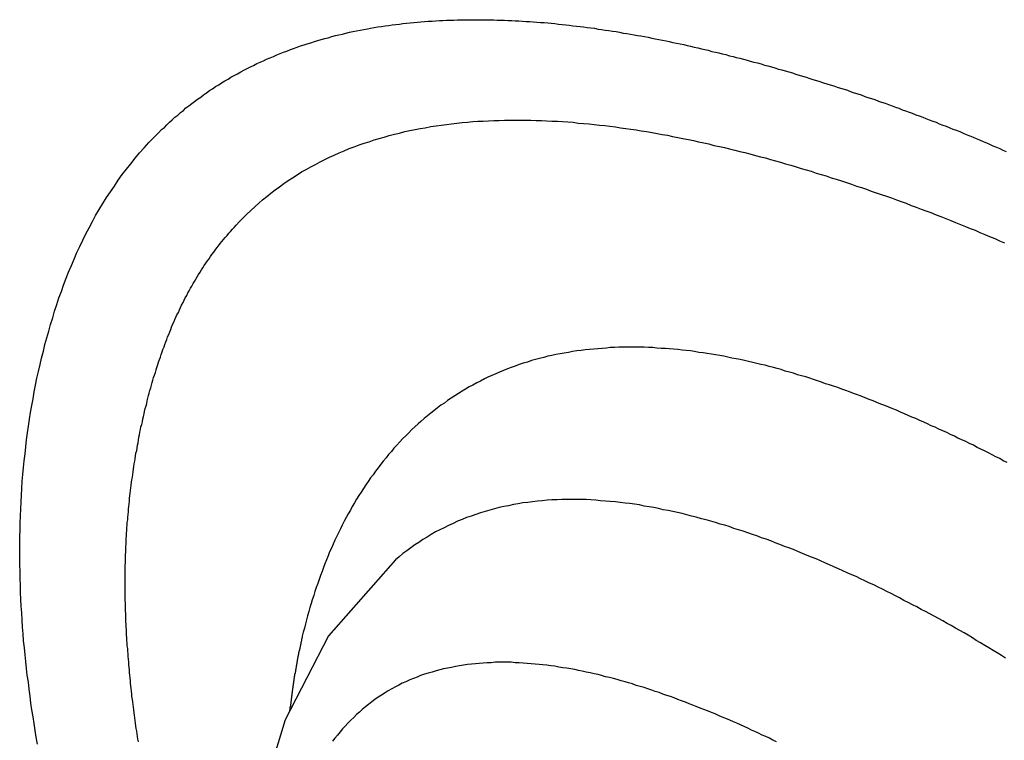
# Model space of a CAD drawing. Units: inches. Extents: x 11 to 1538, y 29 to 624.
# Drawn here: x 1285 to 1288, y 466 to 468 of the extents above; entities that cross this region are included whole.
import ezdxf

# ---------------------------------------------------------------- set-up
doc = ezdxf.new("R2010")
doc.units = ezdxf.units.IN
doc.header["$MEASUREMENT"] = 0
doc.layers.add('M12P-TE-M16_DXF_CONTINUOUS', color=7, linetype='Continuous')

msp = doc.modelspace()

# ---------------------------------------------------------------- linework, layer by layer
at = {"layer": 'M12P-TE-M16_DXF_CONTINUOUS', "color": 7, "linetype": 'Continuous'}
for p, q in [((1286.0876, 466.3852), (1285.9016, 466.174)), ((1286.0875, 466.3851), (1286.0857, 466.3836))]:
    msp.add_line(p, q, dxfattribs=at)
msp.add_lwpolyline([(1285.9016, 466.174), (1285.7812, 465.9407), (1285.7223, 465.7491)], dxfattribs=at)
at = {"layer": 'M12P-TE-M16_DXF_CONTINUOUS', "color": 7}
for points in [[(1285.4024, 467.5446, 0), (1285.4094, 467.5516, 0), (1285.4164, 467.5586, 0), (1285.4234, 467.5656, 0), (1285.4304, 467.5726, 0), (1285.4374, 467.5806, 0), (1285.4454, 467.5866, 0), (1285.4524, 467.5936, 0), (1285.4594, 467.6006, 0), (1285.4674, 467.6076, 0), (1285.4744, 467.6146, 0), (1285.4824, 467.6206, 0), (1285.4904, 467.6276, 0), (1285.4984, 467.6336, 0), (1285.5054, 467.6406, 0), (1285.5134, 467.6466, 0), (1285.5214, 467.6526, 0), (1285.5294, 467.6586, 0), (1285.5374, 467.6646, 0), (1285.5464, 467.6706, 0), (1285.5544, 467.6766, 0), (1285.5624, 467.6826, 0), (1285.5704, 467.6886, 0), (1285.5794, 467.6936, 0), (1285.5874, 467.6996, 0), (1285.5964, 467.7046, 0), (1285.6044, 467.7106, 0), (1285.6134, 467.7156, 0), (1285.6224, 467.7206, 0), (1285.6304, 467.7256, 0), (1285.6394, 467.7306, 0), (1285.6484, 467.7356, 0), (1285.6574, 467.7406, 0), (1285.6664, 467.7456, 0), (1285.6754, 467.7496, 0), (1285.6844, 467.7546, 0), (1285.6934, 467.7586, 0), (1285.7024, 467.7636, 0), (1285.7114, 467.7676, 0), (1285.7204, 467.7716, 0), (1285.7294, 467.7756, 0), (1285.7394, 467.7796, 0), (1285.7484, 467.7836, 0), (1285.7574, 467.7876, 0), (1285.7674, 467.7916, 0), (1285.7764, 467.7956, 0), (1285.7854, 467.7986, 0), (1285.7954, 467.8026, 0), (1285.8044, 467.8056, 0), (1285.8144, 467.8096, 0), (1285.8234, 467.8126, 0), (1285.8334, 467.8156, 0), (1285.8424, 467.8186, 0), (1285.8524, 467.8216, 0), (1285.8624, 467.8246, 0), (1285.8714, 467.8276, 0), (1285.8814, 467.8306, 0), (1285.8914, 467.8336, 0), (1285.9004, 467.8356, 0), (1285.9104, 467.8386, 0), (1285.9204, 467.8416, 0), (1285.9304, 467.8436, 0), (1285.9404, 467.8456, 0), (1285.9494, 467.8486, 0), (1285.9594, 467.8506, 0), (1285.9694, 467.8526, 0), (1285.9794, 467.8546, 0), (1285.9894, 467.8566, 0), (1285.9994, 467.8586, 0), (1286.0094, 467.8606, 0), (1286.0184, 467.8616, 0), (1286.0284, 467.8636, 0), (1286.0384, 467.8656, 0), (1286.0484, 467.8666, 0), (1286.0584, 467.8686, 0), (1286.0684, 467.8696, 0), (1286.0784, 467.8716, 0), (1286.0884, 467.8726, 0), (1286.0984, 467.8736, 0), (1286.1084, 467.8746, 0), (1286.1184, 467.8756, 0), (1286.1284, 467.8766, 0), (1286.1384, 467.8776, 0), (1286.1484, 467.8786, 0), (1286.1584, 467.8796, 0), (1286.1684, 467.8806, 0), (1286.1784, 467.8816, 0), (1286.1894, 467.8816, 0), (1286.1994, 467.8826, 0), (1286.2094, 467.8836, 0), (1286.2194, 467.8836, 0), (1286.2294, 467.8846, 0), (1286.2394, 467.8846, 0), (1286.2494, 467.8846, 0), (1286.2594, 467.8856, 0), (1286.2694, 467.8856, 0), (1286.2794, 467.8856, 0), (1286.2894, 467.8856, 0), (1286.2994, 467.8856, 0), (1286.3094, 467.8856, 0), (1286.3194, 467.8856, 0), (1286.3294, 467.8856, 0), (1286.3394, 467.8856, 0), (1286.3504, 467.8856, 0), (1286.3604, 467.8856, 0), (1286.3704, 467.8846, 0), (1286.3804, 467.8846, 0), (1286.3904, 467.8846, 0), (1286.4004, 467.8836, 0), (1286.4104, 467.8836, 0), (1286.4204, 467.8826, 0), (1286.4304, 467.8826, 0), (1286.4404, 467.8816, 0), (1286.4504, 467.8806, 0), (1286.4604, 467.8806, 0), (1286.4704, 467.8796, 0), (1286.4804, 467.8786, 0), (1286.4904, 467.8776, 0), (1286.5004, 467.8776, 0), (1286.5104, 467.8766, 0), (1286.5204, 467.8756, 0), (1286.5304, 467.8746, 0), (1286.5404, 467.8736, 0), (1286.5504, 467.8726, 0), (1286.5604, 467.8716, 0), (1286.5704, 467.8706, 0), (1286.5804, 467.8686, 0), (1286.5904, 467.8676, 0), (1286.6004, 467.8666, 0), (1286.6104, 467.8656, 0), (1286.6204, 467.8636, 0), (1286.6304, 467.8626, 0), (1286.6404, 467.8616, 0), (1286.6504, 467.8596, 0), (1286.6604, 467.8586, 0), (1286.6704, 467.8566, 0), (1286.6804, 467.8556, 0), (1286.6904, 467.8536, 0), (1286.7004, 467.8526, 0), (1286.7104, 467.8506, 0), (1286.7204, 467.8486, 0), (1286.7304, 467.8476, 0), (1286.7404, 467.8456, 0), (1286.7504, 467.8436, 0), (1286.7604, 467.8416, 0), (1286.7694, 467.8406, 0), (1286.7794, 467.8386, 0), (1286.7894, 467.8366, 0), (1286.7994, 467.8346, 0), (1286.8094, 467.8326, 0), (1286.8194, 467.8306, 0), (1286.8294, 467.8286, 0), (1286.8394, 467.8266, 0), (1286.8484, 467.8246, 0), (1286.8584, 467.8226, 0), (1286.8684, 467.8206, 0), (1286.8784, 467.8186, 0), (1286.8884, 467.8166, 0), (1286.8984, 467.8136, 0), (1286.9074, 467.8116, 0), (1286.9174, 467.8096, 0), (1286.9274, 467.8076, 0), (1286.9374, 467.8046, 0), (1286.9474, 467.8026, 0), (1286.9564, 467.8006, 0), (1286.9664, 467.7976, 0), (1286.9764, 467.7956, 0), (1286.9864, 467.7936, 0), (1286.9954, 467.7906, 0), (1287.0054, 467.7886, 0), (1287.0154, 467.7856, 0), (1287.0254, 467.7836, 0), (1287.0344, 467.7806, 0), (1287.0444, 467.7786, 0), (1287.0544, 467.7756, 0), (1287.0644, 467.7736, 0), (1287.0734, 467.7706, 0), (1287.0834, 467.7676, 0), (1287.0934, 467.7656, 0), (1287.1034, 467.7626, 0), (1287.1124, 467.7596, 0), (1287.1224, 467.7576, 0), (1287.1324, 467.7546, 0), (1287.1414, 467.7516, 0), (1287.1514, 467.7486, 0), (1287.1614, 467.7466, 0), (1287.1704, 467.7436, 0), (1287.1804, 467.7406, 0), (1287.1904, 467.7376, 0), (1287.1994, 467.7346, 0), (1287.2094, 467.7316, 0), (1287.2184, 467.7286, 0), (1287.2284, 467.7256, 0), (1287.2384, 467.7226, 0), (1287.2474, 467.7196, 0), (1287.2574, 467.7166, 0), (1287.2664, 467.7136, 0), (1287.2764, 467.7106, 0), (1287.2864, 467.7076, 0), (1287.2954, 467.7046, 0), (1287.3054, 467.7016, 0), (1287.3144, 467.6986, 0), (1287.3244, 467.6956, 0), (1287.3344, 467.6926, 0), (1287.3434, 467.6896, 0), (1287.3534, 467.6856, 0), (1287.3624, 467.6826, 0), (1287.3724, 467.6796, 0), (1287.3814, 467.6766, 0), (1287.3914, 467.6726, 0), (1287.4004, 467.6696, 0), (1287.4104, 467.6666, 0), (1287.4194, 467.6636, 0), (1287.4294, 467.6596, 0), (1287.4384, 467.6566, 0), (1287.4484, 467.6536, 0), (1287.4574, 467.6496, 0), (1287.4674, 467.6466, 0), (1287.4764, 467.6426, 0), (1287.4864, 467.6396, 0), (1287.4954, 467.6356, 0), (1287.5044, 467.6326, 0), (1287.5144, 467.6286, 0), (1287.5234, 467.6256, 0), (1287.5334, 467.6216, 0), (1287.5424, 467.6186, 0), (1287.5524, 467.6146, 0), (1287.5614, 467.6116, 0), (1287.5704, 467.6076, 0), (1287.5804, 467.6036, 0), (1287.5894, 467.6006, 0), (1287.5984, 467.5966, 0), (1287.6084, 467.5926, 0), (1287.6174, 467.5896, 0), (1287.6274, 467.5856, 0), (1287.6364, 467.5816, 0), (1287.6454, 467.5786, 0), (1287.6554, 467.5746, 0), (1287.6644, 467.5706, 0), (1287.6734, 467.5666, 0), (1287.6834, 467.5626, 0), (1287.6924, 467.5596, 0), (1287.7014, 467.5556, 0), (1287.7104, 467.5516, 0), (1287.7204, 467.5476, 0), (1287.7294, 467.5436, 0), (1287.7384, 467.5396, 0), (1287.7474, 467.5356, 0), (1287.7574, 467.5316, 0), (1287.7664, 467.5276, 0), (1287.7754, 467.5236, 0), (1287.7844, 467.5196, 0)], [(1285.6444, 467.3146, 0), (1285.6544, 467.3246, 0), (1285.6644, 467.3356, 0), (1285.6744, 467.3456, 0), (1285.6854, 467.3556, 0), (1285.6964, 467.3656, 0), (1285.7074, 467.3756, 0), (1285.7184, 467.3856, 0), (1285.7304, 467.3946, 0), (1285.7414, 467.4036, 0), (1285.7534, 467.4126, 0), (1285.7654, 467.4216, 0), (1285.7774, 467.4306, 0), (1285.7894, 467.4386, 0), (1285.8014, 467.4466, 0), (1285.8144, 467.4546, 0), (1285.8264, 467.4626, 0), (1285.8394, 467.4696, 0), (1285.8524, 467.4766, 0), (1285.8654, 467.4836, 0), (1285.8784, 467.4906, 0), (1285.8914, 467.4976, 0), (1285.9044, 467.5036, 0), (1285.9174, 467.5096, 0), (1285.9314, 467.5156, 0), (1285.9454, 467.5216, 0), (1285.9584, 467.5276, 0), (1285.9724, 467.5326, 0), (1285.9864, 467.5376, 0), (1286.0004, 467.5426, 0), (1286.0144, 467.5466, 0), (1286.0284, 467.5516, 0), (1286.0424, 467.5556, 0), (1286.0564, 467.5596, 0), (1286.0704, 467.5636, 0), (1286.0844, 467.5676, 0), (1286.0984, 467.5706, 0), (1286.1134, 467.5746, 0), (1286.1274, 467.5776, 0), (1286.1424, 467.5806, 0), (1286.1564, 467.5836, 0), (1286.1704, 467.5856, 0), (1286.1854, 467.5886, 0), (1286.2004, 467.5906, 0), (1286.2144, 467.5926, 0), (1286.2294, 467.5946, 0), (1286.2434, 467.5966, 0), (1286.2584, 467.5986, 0), (1286.2724, 467.5996, 0), (1286.2874, 467.6006, 0), (1286.3024, 467.6026, 0), (1286.3164, 467.6036, 0), (1286.3314, 467.6036, 0), (1286.3464, 467.6046, 0), (1286.3604, 467.6056, 0), (1286.3754, 467.6056, 0), (1286.3904, 467.6066, 0), (1286.4054, 467.6066, 0), (1286.4194, 467.6066, 0), (1286.4344, 467.6066, 0), (1286.4494, 467.6066, 0), (1286.4634, 467.6066, 0), (1286.4784, 467.6056, 0), (1286.4934, 467.6056, 0), (1286.5074, 467.6046, 0), (1286.5224, 467.6036, 0), (1286.5374, 467.6036, 0), (1286.5514, 467.6026, 0), (1286.5664, 467.6016, 0), (1286.5814, 467.6006, 0), (1286.5954, 467.5986, 0), (1286.6104, 467.5976, 0), (1286.6254, 467.5966, 0), (1286.6394, 467.5946, 0), (1286.6544, 467.5926, 0), (1286.6694, 467.5916, 0), (1286.6834, 467.5896, 0), (1286.6984, 467.5876, 0), (1286.7124, 467.5856, 0), (1286.7274, 467.5836, 0), (1286.7414, 467.5816, 0), (1286.7564, 467.5796, 0), (1286.7704, 467.5766, 0), (1286.7854, 467.5746, 0), (1286.8004, 467.5726, 0), (1286.8144, 467.5696, 0), (1286.8284, 467.5666, 0), (1286.8434, 467.5646, 0), (1286.8574, 467.5616, 0), (1286.8724, 467.5586, 0), (1286.8864, 467.5556, 0), (1286.9014, 467.5526, 0), (1286.9154, 467.5496, 0), (1286.9294, 467.5466, 0), (1286.9444, 467.5436, 0), (1286.9584, 467.5406, 0), (1286.9724, 467.5366, 0), (1286.9874, 467.5336, 0), (1287.0014, 467.5306, 0), (1287.0154, 467.5266, 0), (1287.0304, 467.5236, 0), (1287.0444, 467.5196, 0), (1287.0584, 467.5166, 0), (1287.0724, 467.5126, 0), (1287.0874, 467.5086, 0), (1287.1014, 467.5046, 0), (1287.1154, 467.5016, 0), (1287.1294, 467.4976, 0), (1287.1434, 467.4936, 0), (1287.1574, 467.4896, 0), (1287.1714, 467.4856, 0), (1287.1864, 467.4816, 0), (1287.2004, 467.4766, 0), (1287.2144, 467.4726, 0), (1287.2284, 467.4686, 0), (1287.2424, 467.4646, 0), (1287.2564, 467.4596, 0), (1287.2704, 467.4556, 0), (1287.2844, 467.4516, 0), (1287.2984, 467.4466, 0), (1287.3124, 467.4426, 0), (1287.3264, 467.4376, 0), (1287.3404, 467.4336, 0), (1287.3544, 467.4286, 0), (1287.3684, 467.4236, 0), (1287.3824, 467.4196, 0), (1287.3964, 467.4146, 0), (1287.4094, 467.4096, 0), (1287.4234, 467.4046, 0), (1287.4374, 467.3996, 0), (1287.4514, 467.3956, 0), (1287.4654, 467.3906, 0), (1287.4794, 467.3856, 0), (1287.4924, 467.3806, 0), (1287.5064, 467.3756, 0), (1287.5204, 467.3696, 0), (1287.5344, 467.3646, 0), (1287.5484, 467.3596, 0), (1287.5614, 467.3546, 0), (1287.5754, 467.3496, 0), (1287.5894, 467.3436, 0), (1287.6024, 467.3386, 0), (1287.6164, 467.3336, 0), (1287.6304, 467.3276, 0), (1287.6434, 467.3226, 0), (1287.6574, 467.3166, 0), (1287.6714, 467.3116, 0), (1287.6844, 467.3056, 0), (1287.6984, 467.3006, 0), (1287.7114, 467.2946, 0), (1287.7254, 467.2886, 0), (1287.7384, 467.2836, 0), (1287.7524, 467.2776, 0), (1287.7654, 467.2716, 0), (1287.7794, 467.2656, 0)], [(1285.0924, 465.8736, 0), (1285.0894, 465.8926, 0), (1285.0864, 465.9116, 0), (1285.0834, 465.9306, 0), (1285.0804, 465.9496, 0), (1285.0774, 465.9686, 0), (1285.0744, 465.9876, 0), (1285.0724, 466.0066, 0), (1285.0694, 466.0256, 0), (1285.0674, 466.0456, 0), (1285.0644, 466.0646, 0), (1285.0624, 466.0836, 0), (1285.0604, 466.1026, 0), (1285.0584, 466.1216, 0), (1285.0564, 466.1406, 0), (1285.0544, 466.1606, 0), (1285.0534, 466.1796, 0), (1285.0514, 466.1986, 0), (1285.0504, 466.2176, 0), (1285.0494, 466.2376, 0), (1285.0474, 466.2566, 0), (1285.0464, 466.2756, 0), (1285.0454, 466.2946, 0), (1285.0454, 466.3146, 0), (1285.0444, 466.3336, 0), (1285.0444, 466.3526, 0), (1285.0434, 466.3716, 0), (1285.0434, 466.3916, 0), (1285.0434, 466.4106, 0), (1285.0434, 466.4296, 0), (1285.0434, 466.4496, 0), (1285.0444, 466.4686, 0), (1285.0444, 466.4876, 0), (1285.0454, 466.5066, 0), (1285.0464, 466.5266, 0), (1285.0474, 466.5456, 0), (1285.0484, 466.5646, 0), (1285.0494, 466.5836, 0), (1285.0504, 466.6036, 0), (1285.0524, 466.6226, 0), (1285.0544, 466.6416, 0), (1285.0554, 466.6606, 0), (1285.0584, 466.6796, 0), (1285.0604, 466.6996, 0), (1285.0624, 466.7186, 0), (1285.0654, 466.7376, 0), (1285.0674, 466.7566, 0), (1285.0704, 466.7756, 0), (1285.0734, 466.7946, 0), (1285.0774, 466.8136, 0), (1285.0804, 466.8326, 0), (1285.0834, 466.8516, 0), (1285.0874, 466.8706, 0), (1285.0914, 466.8896, 0), (1285.0954, 466.9086, 0), (1285.1004, 466.9276, 0), (1285.1044, 466.9456, 0), (1285.1094, 466.9646, 0), (1285.1134, 466.9836, 0), (1285.1184, 467.0016, 0), (1285.1244, 467.0206, 0), (1285.1294, 467.0386, 0), (1285.1354, 467.0576, 0), (1285.1404, 467.0756, 0), (1285.1464, 467.0946, 0), (1285.1524, 467.1126, 0), (1285.1594, 467.1306, 0), (1285.1654, 467.1486, 0), (1285.1724, 467.1676, 0), (1285.1794, 467.1846, 0), (1285.1874, 467.2026, 0), (1285.1944, 467.2206, 0), (1285.2024, 467.2386, 0), (1285.2104, 467.2556, 0), (1285.2184, 467.2736, 0), (1285.2274, 467.2906, 0), (1285.2364, 467.3076, 0), (1285.2454, 467.3246, 0), (1285.2544, 467.3416, 0), (1285.2644, 467.3586, 0), (1285.2744, 467.3746, 0), (1285.2844, 467.3916, 0), (1285.2954, 467.4076, 0), (1285.3064, 467.4236, 0), (1285.3174, 467.4396, 0), (1285.3284, 467.4556, 0), (1285.3404, 467.4706, 0), (1285.3524, 467.4856, 0), (1285.3644, 467.5006, 0), (1285.3764, 467.5156, 0), (1285.3894, 467.5296, 0), (1285.4024, 467.5446, 0)], [(1285.3734, 465.8796, 0), (1285.3714, 465.8876, 0), (1285.3704, 465.8946, 0), (1285.3694, 465.9016, 0), (1285.3684, 465.9096, 0), (1285.3674, 465.9166, 0), (1285.3664, 465.9236, 0), (1285.3654, 465.9316, 0), (1285.3644, 465.9386, 0), (1285.3634, 465.9466, 0), (1285.3624, 465.9536, 0), (1285.3614, 465.9606, 0), (1285.3604, 465.9686, 0), (1285.3594, 465.9756, 0), (1285.3584, 465.9836, 0), (1285.3574, 465.9906, 0), (1285.3564, 465.9976, 0), (1285.3554, 466.0056, 0), (1285.3554, 466.0126, 0), (1285.3544, 466.0206, 0), (1285.3534, 466.0276, 0), (1285.3524, 466.0346, 0), (1285.3514, 466.0426, 0), (1285.3514, 466.0496, 0), (1285.3504, 466.0576, 0), (1285.3494, 466.0646, 0), (1285.3484, 466.0716, 0), (1285.3484, 466.0796, 0), (1285.3474, 466.0866, 0), (1285.3464, 466.0946, 0), (1285.3464, 466.1016, 0), (1285.3454, 466.1096, 0), (1285.3444, 466.1166, 0), (1285.3444, 466.1246, 0), (1285.3434, 466.1316, 0), (1285.3434, 466.1386, 0), (1285.3424, 466.1466, 0), (1285.3424, 466.1536, 0), (1285.3414, 466.1616, 0), (1285.3414, 466.1686, 0), (1285.3404, 466.1766, 0), (1285.3404, 466.1836, 0), (1285.3404, 466.1916, 0), (1285.3394, 466.1986, 0), (1285.3394, 466.2056, 0), (1285.3384, 466.2136, 0), (1285.3384, 466.2206, 0), (1285.3384, 466.2286, 0), (1285.3384, 466.2356, 0), (1285.3374, 466.2436, 0), (1285.3374, 466.2506, 0), (1285.3374, 466.2586, 0), (1285.3374, 466.2656, 0), (1285.3364, 466.2726, 0), (1285.3364, 466.2806, 0), (1285.3364, 466.2876, 0), (1285.3364, 466.2956, 0), (1285.3364, 466.3026, 0), (1285.3364, 466.3106, 0), (1285.3364, 466.3176, 0), (1285.3364, 466.3256, 0), (1285.3364, 466.3326, 0), (1285.3364, 466.3406, 0), (1285.3364, 466.3476, 0), (1285.3364, 466.3546, 0), (1285.3364, 466.3626, 0), (1285.3364, 466.3696, 0), (1285.3374, 466.3776, 0), (1285.3374, 466.3846, 0), (1285.3374, 466.3926, 0), (1285.3374, 466.3996, 0), (1285.3384, 466.4076, 0), (1285.3384, 466.4146, 0), (1285.3384, 466.4226, 0), (1285.3394, 466.4296, 0), (1285.3394, 466.4366, 0), (1285.3394, 466.4446, 0), (1285.3404, 466.4516, 0), (1285.3404, 466.4596, 0), (1285.3414, 466.4666, 0), (1285.3414, 466.4746, 0), (1285.3424, 466.4816, 0), (1285.3424, 466.4886, 0), (1285.3434, 466.4966, 0), (1285.3434, 466.5036, 0), (1285.3444, 466.5116, 0), (1285.3454, 466.5186, 0), (1285.3454, 466.5266, 0), (1285.3464, 466.5336, 0), (1285.3474, 466.5406, 0), (1285.3484, 466.5486, 0), (1285.3484, 466.5556, 0), (1285.3494, 466.5636, 0), (1285.3504, 466.5706, 0), (1285.3514, 466.5776, 0), (1285.3524, 466.5856, 0), (1285.3534, 466.5926, 0), (1285.3544, 466.6006, 0), (1285.3554, 466.6076, 0), (1285.3564, 466.6146, 0), (1285.3574, 466.6226, 0), (1285.3584, 466.6296, 0), (1285.3594, 466.6376, 0), (1285.3604, 466.6446, 0), (1285.3614, 466.6516, 0), (1285.3634, 466.6596, 0), (1285.3644, 466.6666, 0), (1285.3654, 466.6736, 0), (1285.3664, 466.6816, 0), (1285.3684, 466.6886, 0), (1285.3694, 466.6956, 0), (1285.3704, 466.7036, 0), (1285.3724, 466.7106, 0), (1285.3734, 466.7176, 0), (1285.3744, 466.7256, 0), (1285.3764, 466.7326, 0), (1285.3774, 466.7396, 0), (1285.3794, 466.7476, 0), (1285.3804, 466.7546, 0), (1285.3824, 466.7616, 0), (1285.3844, 466.7686, 0), (1285.3854, 466.7766, 0), (1285.3874, 466.7836, 0), (1285.3894, 466.7906, 0), (1285.3904, 466.7976, 0), (1285.3924, 466.8056, 0), (1285.3944, 466.8126, 0), (1285.3964, 466.8196, 0), (1285.3974, 466.8266, 0), (1285.3994, 466.8346, 0), (1285.4014, 466.8416, 0), (1285.4034, 466.8486, 0), (1285.4054, 466.8556, 0), (1285.4074, 466.8626, 0), (1285.4094, 466.8706, 0), (1285.4114, 466.8776, 0), (1285.4134, 466.8846, 0), (1285.4154, 466.8916, 0), (1285.4184, 466.8986, 0), (1285.4204, 466.9056, 0), (1285.4224, 466.9126, 0), (1285.4244, 466.9196, 0), (1285.4274, 466.9276, 0), (1285.4294, 466.9346, 0), (1285.4314, 466.9416, 0), (1285.4344, 466.9486, 0), (1285.4364, 466.9556, 0), (1285.4394, 466.9626, 0), (1285.4414, 466.9696, 0), (1285.4444, 466.9766, 0), (1285.4464, 466.9836, 0), (1285.4494, 466.9906, 0), (1285.4524, 466.9976, 0), (1285.4544, 467.0046, 0), (1285.4574, 467.0116, 0), (1285.4604, 467.0186, 0), (1285.4634, 467.0246, 0), (1285.4654, 467.0316, 0), (1285.4684, 467.0386, 0), (1285.4714, 467.0456, 0), (1285.4744, 467.0526, 0), (1285.4774, 467.0596, 0), (1285.4804, 467.0656, 0), (1285.4844, 467.0726, 0), (1285.4874, 467.0796, 0), (1285.4904, 467.0866, 0), (1285.4934, 467.0926, 0), (1285.4974, 467.0996, 0), (1285.5004, 467.1066, 0), (1285.5034, 467.1126, 0), (1285.5074, 467.1196, 0), (1285.5104, 467.1266, 0), (1285.5144, 467.1326, 0), (1285.5184, 467.1396, 0), (1285.5214, 467.1456, 0), (1285.5254, 467.1526, 0), (1285.5294, 467.1586, 0), (1285.5324, 467.1646, 0), (1285.5364, 467.1716, 0), (1285.5404, 467.1776, 0), (1285.5444, 467.1846, 0), (1285.5484, 467.1906, 0), (1285.5524, 467.1966, 0), (1285.5564, 467.2026, 0), (1285.5604, 467.2096, 0), (1285.5654, 467.2156, 0), (1285.5694, 467.2216, 0), (1285.5734, 467.2276, 0), (1285.5774, 467.2336, 0), (1285.5824, 467.2396, 0), (1285.5864, 467.2456, 0), (1285.5914, 467.2516, 0), (1285.5954, 467.2576, 0), (1285.6004, 467.2636, 0), (1285.6054, 467.2696, 0), (1285.6094, 467.2746, 0), (1285.6144, 467.2806, 0), (1285.6194, 467.2866, 0), (1285.6244, 467.2926, 0), (1285.6294, 467.2976, 0), (1285.6344, 467.3036, 0), (1285.6394, 467.3086, 0), (1285.6444, 467.3146, 0)], [(1287.7874, 466.6556, 0), (1287.7764, 466.6606, 0), (1287.7664, 466.6666, 0), (1287.7554, 466.6716, 0), (1287.7454, 466.6766, 0), (1287.7354, 466.6826, 0), (1287.7244, 466.6876, 0), (1287.7144, 466.6926, 0), (1287.7034, 466.6976, 0), (1287.6934, 466.7036, 0), (1287.6824, 466.7086, 0), (1287.6724, 466.7136, 0), (1287.6614, 466.7186, 0), (1287.6504, 466.7236, 0), (1287.6404, 466.7286, 0), (1287.6294, 466.7336, 0), (1287.6194, 466.7386, 0), (1287.6084, 466.7436, 0), (1287.5974, 466.7486, 0), (1287.5874, 466.7536, 0), (1287.5764, 466.7576, 0), (1287.5654, 466.7626, 0), (1287.5554, 466.7676, 0), (1287.5444, 466.7726, 0), (1287.5334, 466.7776, 0), (1287.5224, 466.7816, 0), (1287.5124, 466.7866, 0), (1287.5014, 466.7906, 0), (1287.4904, 466.7956, 0), (1287.4794, 466.8006, 0), (1287.4694, 466.8046, 0), (1287.4584, 466.8096, 0), (1287.4474, 466.8136, 0), (1287.4364, 466.8176, 0), (1287.4254, 466.8226, 0), (1287.4144, 466.8266, 0), (1287.4034, 466.8306, 0), (1287.3924, 466.8356, 0), (1287.3814, 466.8396, 0), (1287.3714, 466.8436, 0), (1287.3604, 466.8476, 0), (1287.3494, 466.8516, 0), (1287.3384, 466.8556, 0), (1287.3274, 466.8596, 0), (1287.3164, 466.8636, 0), (1287.3044, 466.8676, 0), (1287.2934, 466.8716, 0), (1287.2824, 466.8746, 0), (1287.2714, 466.8786, 0), (1287.2604, 466.8826, 0), (1287.2494, 466.8866, 0), (1287.2384, 466.8896, 0), (1287.2274, 466.8936, 0), (1287.2154, 466.8966, 0), (1287.2044, 466.8996, 0), (1287.1934, 466.9036, 0), (1287.1824, 466.9066, 0), (1287.1704, 466.9096, 0), (1287.1594, 466.9136, 0), (1287.1484, 466.9166, 0), (1287.1374, 466.9196, 0), (1287.1254, 466.9226, 0), (1287.1144, 466.9256, 0), (1287.1024, 466.9276, 0), (1287.0914, 466.9306, 0), (1287.0804, 466.9336, 0), (1287.0684, 466.9366, 0), (1287.0574, 466.9386, 0), (1287.0454, 466.9416, 0), (1287.0344, 466.9436, 0), (1287.0224, 466.9456, 0), (1287.0114, 466.9486, 0), (1286.9994, 466.9506, 0), (1286.9884, 466.9526, 0), (1286.9764, 466.9546, 0), (1286.9654, 466.9566, 0), (1286.9534, 466.9586, 0), (1286.9424, 466.9606, 0), (1286.9304, 466.9616, 0), (1286.9184, 466.9636, 0), (1286.9074, 466.9656, 0), (1286.8954, 466.9666, 0), (1286.8844, 466.9676, 0), (1286.8724, 466.9696, 0), (1286.8604, 466.9706, 0), (1286.8484, 466.9716, 0), (1286.8374, 466.9726, 0), (1286.8254, 466.9726, 0), (1286.8134, 466.9736, 0), (1286.8024, 466.9746, 0), (1286.7904, 466.9746, 0), (1286.7784, 466.9756, 0), (1286.7674, 466.9756, 0), (1286.7554, 466.9756, 0), (1286.7434, 466.9756, 0), (1286.7314, 466.9756, 0), (1286.7204, 466.9756, 0), (1286.7084, 466.9756, 0), (1286.6964, 466.9746, 0), (1286.6844, 466.9746, 0), (1286.6734, 466.9736, 0), (1286.6614, 466.9726, 0), (1286.6494, 466.9716, 0), (1286.6384, 466.9706, 0), (1286.6264, 466.9696, 0), (1286.6144, 466.9686, 0), (1286.6034, 466.9666, 0), (1286.5914, 466.9656, 0), (1286.5794, 466.9636, 0), (1286.5684, 466.9616, 0), (1286.5564, 466.9596, 0), (1286.5454, 466.9576, 0), (1286.5334, 466.9556, 0), (1286.5224, 466.9526, 0), (1286.5104, 466.9506, 0), (1286.4994, 466.9476, 0), (1286.4874, 466.9446, 0), (1286.4764, 466.9416, 0), (1286.4654, 466.9386, 0), (1286.4544, 466.9346, 0), (1286.4424, 466.9316, 0), (1286.4314, 466.9276, 0), (1286.4204, 466.9236, 0), (1286.4094, 466.9196, 0), (1286.3984, 466.9156, 0), (1286.3874, 466.9116, 0), (1286.3764, 466.9066, 0), (1286.3664, 466.9016, 0), (1286.3554, 466.8976, 0), (1286.3444, 466.8926, 0), (1286.3344, 466.8876, 0), (1286.3234, 466.8816, 0), (1286.3134, 466.8766, 0), (1286.3024, 466.8706, 0), (1286.2924, 466.8656, 0), (1286.2824, 466.8596, 0), (1286.2724, 466.8536, 0), (1286.2624, 466.8476, 0), (1286.2524, 466.8406, 0), (1286.2424, 466.8346, 0), (1286.2324, 466.8276, 0), (1286.2234, 466.8206, 0), (1286.2134, 466.8146, 0), (1286.2044, 466.8076, 0), (1286.1944, 466.7996, 0), (1286.1854, 466.7926, 0), (1286.1764, 466.7856, 0), (1286.1674, 466.7776, 0), (1286.1584, 466.7696, 0), (1286.1504, 466.7626, 0), (1286.1414, 466.7546, 0), (1286.1324, 466.7466, 0), (1286.1244, 466.7376, 0), (1286.1164, 466.7296, 0), (1286.1074, 466.7216, 0), (1286.0994, 466.7126, 0), (1286.0914, 466.7036, 0), (1286.0834, 466.6956, 0), (1286.0764, 466.6866, 0), (1286.0684, 466.6776, 0), (1286.0614, 466.6686, 0), (1286.0534, 466.6596, 0), (1286.0464, 466.6506, 0), (1286.0394, 466.6406, 0), (1286.0324, 466.6316, 0), (1286.0254, 466.6216, 0), (1286.0184, 466.6126, 0), (1286.0114, 466.6026, 0), (1286.0054, 466.5936, 0), (1285.9984, 466.5836, 0), (1285.9924, 466.5736, 0), (1285.9854, 466.5636, 0), (1285.9794, 466.5536, 0), (1285.9734, 466.5436, 0), (1285.9674, 466.5336, 0), (1285.9624, 466.5236, 0), (1285.9564, 466.5126, 0), (1285.9504, 466.5026, 0), (1285.9454, 466.4926, 0), (1285.9394, 466.4816, 0), (1285.9344, 466.4716, 0), (1285.9294, 466.4606, 0), (1285.9244, 466.4506, 0), (1285.9194, 466.4396, 0), (1285.9144, 466.4286, 0), (1285.9094, 466.4176, 0), (1285.9044, 466.4076, 0), (1285.9004, 466.3966, 0), (1285.8954, 466.3856, 0), (1285.8914, 466.3746, 0), (1285.8874, 466.3636, 0), (1285.8834, 466.3526, 0), (1285.8794, 466.3416, 0), (1285.8754, 466.3306, 0), (1285.8714, 466.3196, 0), (1285.8674, 466.3086, 0), (1285.8634, 466.2976, 0), (1285.8604, 466.2866, 0), (1285.8564, 466.2746, 0), (1285.8534, 466.2636, 0), (1285.8494, 466.2526, 0), (1285.8464, 466.2416, 0), (1285.8434, 466.2296, 0), (1285.8404, 466.2186, 0), (1285.8374, 466.2076, 0), (1285.8344, 466.1956, 0), (1285.8314, 466.1846, 0), (1285.8284, 466.1736, 0)], [(1287.7824, 466.1126, 0), (1287.7714, 466.1196, 0), (1287.7594, 466.1266, 0), (1287.7484, 466.1336, 0), (1287.7364, 466.1406, 0), (1287.7254, 466.1476, 0), (1287.7134, 466.1546, 0), (1287.7014, 466.1616, 0), (1287.6904, 466.1686, 0), (1287.6784, 466.1756, 0), (1287.6674, 466.1826, 0), (1287.6554, 466.1886, 0), (1287.6434, 466.1956, 0), (1287.6314, 466.2026, 0), (1287.6204, 466.2086, 0), (1287.6084, 466.2156, 0), (1287.5964, 466.2226, 0), (1287.5844, 466.2286, 0), (1287.5724, 466.2356, 0), (1287.5604, 466.2416, 0), (1287.5484, 466.2476, 0), (1287.5364, 466.2546, 0), (1287.5244, 466.2606, 0), (1287.5124, 466.2666, 0), (1287.5004, 466.2726, 0), (1287.4884, 466.2796, 0), (1287.4764, 466.2856, 0), (1287.4644, 466.2916, 0), (1287.4524, 466.2976, 0), (1287.4404, 466.3036, 0), (1287.4284, 466.3096, 0), (1287.4164, 466.3156, 0), (1287.4044, 466.3206, 0), (1287.3914, 466.3266, 0), (1287.3794, 466.3326, 0), (1287.3674, 466.3386, 0), (1287.3554, 466.3436, 0), (1287.3424, 466.3496, 0), (1287.3304, 466.3546, 0), (1287.3184, 466.3606, 0), (1287.3054, 466.3656, 0), (1287.2934, 466.3716, 0), (1287.2804, 466.3766, 0), (1287.2684, 466.3826, 0), (1287.2564, 466.3876, 0), (1287.2434, 466.3926, 0), (1287.2314, 466.3976, 0), (1287.2184, 466.4026, 0), (1287.2054, 466.4086, 0), (1287.1934, 466.4136, 0), (1287.1804, 466.4186, 0), (1287.1684, 466.4226, 0), (1287.1554, 466.4276, 0), (1287.1424, 466.4326, 0), (1287.1304, 466.4376, 0), (1287.1174, 466.4426, 0), (1287.1044, 466.4466, 0), (1287.0914, 466.4516, 0), (1287.0794, 466.4556, 0), (1287.0664, 466.4606, 0), (1287.0534, 466.4646, 0), (1287.0404, 466.4686, 0), (1287.0274, 466.4726, 0), (1287.0144, 466.4776, 0), (1287.0024, 466.4816, 0), (1286.9894, 466.4846, 0), (1286.9764, 466.4886, 0), (1286.9634, 466.4926, 0), (1286.9504, 466.4966, 0), (1286.9374, 466.4996, 0), (1286.9234, 466.5036, 0), (1286.9104, 466.5066, 0), (1286.8974, 466.5106, 0), (1286.8844, 466.5136, 0), (1286.8714, 466.5166, 0), (1286.8584, 466.5196, 0), (1286.8454, 466.5226, 0), (1286.8314, 466.5246, 0), (1286.8184, 466.5276, 0), (1286.8054, 466.5306, 0), (1286.7924, 466.5326, 0), (1286.7784, 466.5346, 0), (1286.7654, 466.5376, 0), (1286.7514, 466.5396, 0), (1286.7384, 466.5416, 0), (1286.7254, 466.5426, 0), (1286.7114, 466.5446, 0), (1286.6984, 466.5466, 0), (1286.6844, 466.5476, 0), (1286.6714, 466.5486, 0), (1286.6574, 466.5496, 0), (1286.6444, 466.5506, 0), (1286.6304, 466.5516, 0), (1286.6174, 466.5526, 0), (1286.6034, 466.5526, 0), (1286.5904, 466.5526, 0), (1286.5764, 466.5526, 0), (1286.5634, 466.5526, 0), (1286.5494, 466.5526, 0), (1286.5364, 466.5516, 0), (1286.5224, 466.5516, 0), (1286.5094, 466.5506, 0), (1286.4954, 466.5496, 0), (1286.4824, 466.5486, 0), (1286.4684, 466.5466, 0), (1286.4554, 466.5446, 0), (1286.4414, 466.5436, 0), (1286.4284, 466.5406, 0), (1286.4154, 466.5386, 0), (1286.4014, 466.5356, 0), (1286.3884, 466.5336, 0), (1286.3754, 466.5306, 0), (1286.3624, 466.5266, 0), (1286.3494, 466.5236, 0), (1286.3364, 466.5196, 0), (1286.3234, 466.5156, 0), (1286.3104, 466.5116, 0), (1286.2974, 466.5066, 0), (1286.2844, 466.5026, 0), (1286.2724, 466.4976, 0), (1286.2594, 466.4926, 0), (1286.2474, 466.4866, 0), (1286.2344, 466.4806, 0), (1286.2224, 466.4746, 0), (1286.2104, 466.4686, 0), (1286.1984, 466.4626, 0), (1286.1864, 466.4556, 0), (1286.1754, 466.4486, 0), (1286.1634, 466.4416, 0), (1286.1524, 466.4336, 0), (1286.1414, 466.4266, 0), (1286.1304, 466.4186, 0), (1286.1194, 466.4106, 0), (1286.1084, 466.4026, 0), (1286.0974, 466.3936, 0), (1286.0874, 466.3856, 0)], [(1285.8284, 466.1736, 0), (1285.8284, 466.1716, 0), (1285.8284, 466.1706, 0), (1285.8284, 466.1696, 0), (1285.8274, 466.1676, 0), (1285.8274, 466.1666, 0), (1285.8274, 466.1656, 0), (1285.8264, 466.1646, 0), (1285.8264, 466.1626, 0), (1285.8264, 466.1616, 0), (1285.8264, 466.1606, 0), (1285.8254, 466.1586, 0), (1285.8254, 466.1576, 0), (1285.8254, 466.1566, 0), (1285.8244, 466.1556, 0), (1285.8244, 466.1536, 0), (1285.8244, 466.1526, 0), (1285.8244, 466.1516, 0), (1285.8234, 466.1496, 0), (1285.8234, 466.1486, 0), (1285.8234, 466.1476, 0), (1285.8224, 466.1456, 0), (1285.8224, 466.1446, 0), (1285.8224, 466.1436, 0), (1285.8224, 466.1426, 0), (1285.8214, 466.1406, 0), (1285.8214, 466.1396, 0), (1285.8214, 466.1386, 0), (1285.8204, 466.1366, 0), (1285.8204, 466.1356, 0), (1285.8204, 466.1346, 0), (1285.8204, 466.1336, 0), (1285.8194, 466.1316, 0), (1285.8194, 466.1306, 0), (1285.8194, 466.1296, 0), (1285.8194, 466.1276, 0), (1285.8184, 466.1266, 0), (1285.8184, 466.1256, 0), (1285.8184, 466.1236, 0), (1285.8184, 466.1226, 0), (1285.8174, 466.1216, 0), (1285.8174, 466.1206, 0), (1285.8174, 466.1186, 0), (1285.8174, 466.1176, 0), (1285.8164, 466.1166, 0), (1285.8164, 466.1146, 0), (1285.8164, 466.1136, 0), (1285.8154, 466.1126, 0), (1285.8154, 466.1106, 0), (1285.8154, 466.1096, 0), (1285.8154, 466.1086, 0), (1285.8144, 466.1076, 0), (1285.8144, 466.1056, 0), (1285.8144, 466.1046, 0), (1285.8144, 466.1036, 0), (1285.8144, 466.1016, 0), (1285.8134, 466.1006, 0), (1285.8134, 466.0996, 0), (1285.8134, 466.0976, 0), (1285.8134, 466.0966, 0), (1285.8124, 466.0956, 0), (1285.8124, 466.0936, 0), (1285.8124, 466.0926, 0), (1285.8124, 466.0916, 0), (1285.8114, 466.0906, 0), (1285.8114, 466.0886, 0), (1285.8114, 466.0876, 0), (1285.8114, 466.0866, 0), (1285.8104, 466.0846, 0), (1285.8104, 466.0836, 0), (1285.8104, 466.0826, 0), (1285.8104, 466.0806, 0), (1285.8094, 466.0796, 0), (1285.8094, 466.0786, 0), (1285.8094, 466.0776, 0), (1285.8094, 466.0756, 0), (1285.8094, 466.0746, 0), (1285.8084, 466.0736, 0), (1285.8084, 466.0716, 0), (1285.8084, 466.0706, 0), (1285.8084, 466.0696, 0), (1285.8074, 466.0676, 0), (1285.8074, 466.0666, 0), (1285.8074, 466.0656, 0), (1285.8074, 466.0636, 0), (1285.8074, 466.0626, 0), (1285.8064, 466.0616, 0), (1285.8064, 466.0606, 0), (1285.8064, 466.0586, 0), (1285.8064, 466.0576, 0), (1285.8064, 466.0566, 0), (1285.8054, 466.0546, 0), (1285.8054, 466.0536, 0), (1285.8054, 466.0526, 0), (1285.8054, 466.0506, 0), (1285.8054, 466.0496, 0), (1285.8044, 466.0486, 0), (1285.8044, 466.0466, 0), (1285.8044, 466.0456, 0), (1285.8044, 466.0446, 0), (1285.8044, 466.0426, 0), (1285.8034, 466.0416, 0), (1285.8034, 466.0406, 0), (1285.8034, 466.0396, 0), (1285.8034, 466.0376, 0), (1285.8034, 466.0366, 0), (1285.8024, 466.0356, 0), (1285.8024, 466.0336, 0), (1285.8024, 466.0326, 0), (1285.8024, 466.0316, 0), (1285.8024, 466.0296, 0), (1285.8014, 466.0286, 0), (1285.8014, 466.0276, 0), (1285.8014, 466.0256, 0), (1285.8014, 466.0246, 0), (1285.8014, 466.0236, 0), (1285.8004, 466.0216, 0), (1285.8004, 466.0206, 0), (1285.8004, 466.0196, 0), (1285.8004, 466.0186, 0), (1285.8004, 466.0166, 0), (1285.8004, 466.0156, 0), (1285.7994, 466.0146, 0), (1285.7994, 466.0126, 0), (1285.7994, 466.0116, 0), (1285.7994, 466.0106, 0), (1285.7994, 466.0086, 0), (1285.7984, 466.0076, 0), (1285.7984, 466.0066, 0), (1285.7984, 466.0046, 0), (1285.7984, 466.0036, 0), (1285.7984, 466.0026, 0), (1285.7984, 466.0006, 0), (1285.7974, 465.9996, 0), (1285.7974, 465.9986, 0), (1285.7974, 465.9976, 0), (1285.7974, 465.9956, 0), (1285.7974, 465.9946, 0), (1285.7974, 465.9936, 0), (1285.7964, 465.9916, 0), (1285.7964, 465.9906, 0), (1285.7964, 465.9896, 0), (1285.7964, 465.9876, 0), (1285.7964, 465.9866, 0), (1285.7964, 465.9856, 0), (1285.7954, 465.9836, 0), (1285.7954, 465.9826, 0), (1285.7954, 465.9816, 0), (1285.7954, 465.9796, 0), (1285.7954, 465.9786, 0), (1285.7954, 465.9776, 0), (1285.7944, 465.9756, 0), (1285.7944, 465.9746, 0), (1285.7944, 465.9736, 0), (1285.7944, 465.9726, 0), (1285.7944, 465.9706, 0), (1285.7944, 465.9696, 0), (1285.7944, 465.9686, 0), (1285.7934, 465.9666, 0), (1285.7934, 465.9656, 0)], [(1287.1464, 465.8796, 0), (1287.1364, 465.8846, 0), (1287.1264, 465.8896, 0), (1287.1164, 465.8946, 0), (1287.1064, 465.8986, 0), (1287.0964, 465.9036, 0), (1287.0864, 465.9086, 0), (1287.0764, 465.9126, 0), (1287.0664, 465.9176, 0), (1287.0564, 465.9226, 0), (1287.0464, 465.9266, 0), (1287.0364, 465.9316, 0), (1287.0264, 465.9356, 0), (1287.0164, 465.9396, 0), (1287.0054, 465.9446, 0), (1286.9954, 465.9486, 0), (1286.9854, 465.9526, 0), (1286.9754, 465.9576, 0), (1286.9654, 465.9616, 0), (1286.9544, 465.9656, 0), (1286.9444, 465.9696, 0), (1286.9344, 465.9736, 0), (1286.9234, 465.9776, 0), (1286.9134, 465.9816, 0), (1286.9034, 465.9856, 0), (1286.8934, 465.9896, 0), (1286.8824, 465.9936, 0), (1286.8724, 465.9976, 0), (1286.8614, 466.0016, 0), (1286.8514, 466.0056, 0), (1286.8414, 466.0086, 0), (1286.8304, 466.0126, 0), (1286.8204, 466.0166, 0), (1286.8094, 466.0196, 0), (1286.7994, 466.0236, 0), (1286.7884, 466.0266, 0), (1286.7784, 466.0306, 0), (1286.7674, 466.0336, 0), (1286.7564, 466.0366, 0), (1286.7464, 466.0406, 0), (1286.7354, 466.0436, 0), (1286.7254, 466.0466, 0), (1286.7144, 466.0496, 0), (1286.7034, 466.0526, 0), (1286.6934, 466.0556, 0), (1286.6824, 466.0586, 0), (1286.6714, 466.0606, 0), (1286.6604, 466.0636, 0), (1286.6504, 466.0666, 0), (1286.6394, 466.0686, 0), (1286.6284, 466.0716, 0), (1286.6174, 466.0736, 0), (1286.6064, 466.0756, 0), (1286.5964, 466.0776, 0), (1286.5854, 466.0806, 0), (1286.5744, 466.0826, 0), (1286.5634, 466.0846, 0), (1286.5524, 466.0856, 0), (1286.5414, 466.0876, 0), (1286.5304, 466.0896, 0), (1286.5194, 466.0906, 0), (1286.5084, 466.0926, 0), (1286.4974, 466.0936, 0), (1286.4864, 466.0946, 0), (1286.4754, 466.0956, 0), (1286.4644, 466.0966, 0), (1286.4534, 466.0976, 0), (1286.4424, 466.0986, 0), (1286.4314, 466.0996, 0), (1286.4204, 466.0996, 0), (1286.4094, 466.1006, 0), (1286.3984, 466.1006, 0), (1286.3874, 466.1006, 0), (1286.3754, 466.1006, 0), (1286.3644, 466.1006, 0), (1286.3534, 466.0996, 0), (1286.3424, 466.0996, 0), (1286.3314, 466.0986, 0), (1286.3204, 466.0976, 0), (1286.3094, 466.0966, 0), (1286.2984, 466.0956, 0), (1286.2874, 466.0946, 0), (1286.2764, 466.0926, 0), (1286.2654, 466.0906, 0), (1286.2544, 466.0886, 0), (1286.2434, 466.0866, 0), (1286.2324, 466.0846, 0), (1286.2214, 466.0826, 0), (1286.2104, 466.0796, 0), (1286.2004, 466.0766, 0), (1286.1894, 466.0736, 0), (1286.1784, 466.0706, 0), (1286.1684, 466.0676, 0), (1286.1574, 466.0636, 0), (1286.1474, 466.0596, 0), (1286.1374, 466.0556, 0), (1286.1274, 466.0516, 0), (1286.1164, 466.0466, 0), (1286.1064, 466.0426, 0), (1286.0964, 466.0376, 0), (1286.0874, 466.0326, 0), (1286.0774, 466.0266, 0), (1286.0674, 466.0216, 0), (1286.0584, 466.0156, 0), (1286.0484, 466.0096, 0), (1286.0394, 466.0036, 0), (1286.0304, 465.9976, 0), (1286.0214, 465.9906, 0), (1286.0124, 465.9836, 0), (1286.0044, 465.9766, 0), (1285.9954, 465.9696, 0), (1285.9874, 465.9626, 0), (1285.9794, 465.9556, 0), (1285.9714, 465.9476, 0), (1285.9634, 465.9396, 0), (1285.9554, 465.9316, 0), (1285.9474, 465.9236, 0), (1285.9404, 465.9156, 0), (1285.9334, 465.9076, 0), (1285.9264, 465.8986, 0), (1285.9194, 465.8896, 0), (1285.9124, 465.8816, 0)]]:
    msp.add_polyline3d(points, dxfattribs=at)

doc.saveas('drawing.dxf')
